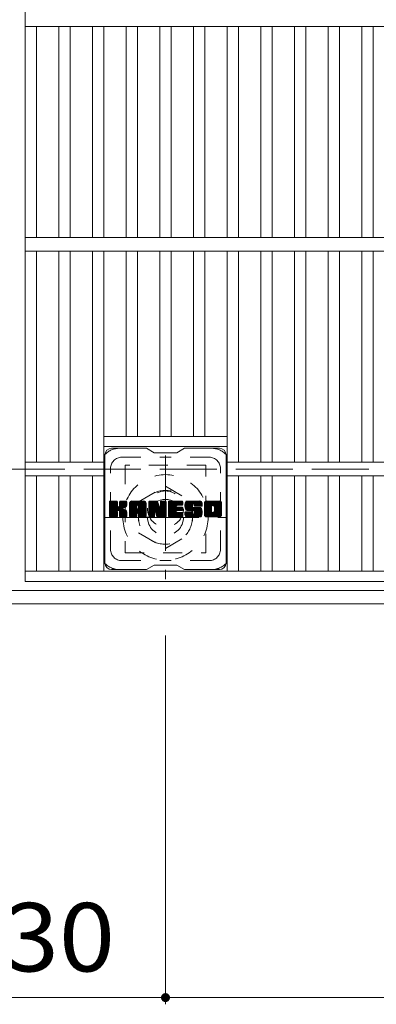
# Model space of a CAD drawing. Units: millimetres. Extents: x -1647 to 1887, y -1359 to 1382.
# Drawn here: x -1337 to -1178, y 447 to 886 of the extents above; entities that cross this region are included whole.
import ezdxf

# ---------------------------------------------------------------- set-up
doc = ezdxf.new("R2010")
doc.units = ezdxf.units.MM
doc.header["$LTSCALE"] = 10
for name, pattern in [('JWW_CENTER1', [6.773333, 4.233333, -0.846667, 0.846667, -0.846667]), ('JWW_DASHED1', [1.693333, 0.846667, -0.846667]), ('JWW_DASHED3', [3.386667, 2.54, -0.846667])]:
    doc.linetypes.add(name, pattern=pattern)
for name, color, linetype in [('C-1', 7, 'Continuous'), ('C-2', 7, 'Continuous'), ('C-3', 7, 'Continuous'), ('C-4', 7, 'Continuous'), ('C-7', 7, 'Continuous'), ('C-8', 7, 'Continuous')]:
    doc.layers.add(name, color=color, linetype=linetype)
doc.styles.add('ＭＳ ゴシック', font='txt', dxfattribs={"height": 1})

msp = doc.modelspace()

# ---------------------------------------------------------------- linework, layer by layer
at = {"layer": 'C-1', "color": 2, "linetype": 'JWW_DASHED3', "lineweight": 9}
msp.add_line((-1647.15, 685.67), (-27.15, 685.67), dxfattribs=at)
at = {"layer": 'C-1', "color": 2, "linetype": 'Continuous', "lineweight": 9}
for p, q in [((-27.15, 631.67), (-1647.15, 631.67)), ((-27.15, 625.67), (-1647.15, 625.67))]:
    msp.add_line(p, q, dxfattribs=at)
at = {"layer": 'C-2', "color": 3, "linetype": 'Continuous', "lineweight": 9}
for p, q in [((-1334.65, 1135.67), (-1334.65, 635.67)), ((-1334.65, 882.67), (-339.65, 882.67)), ((-1329.65, 882.67), (-1329.65, 788.67)), ((-1319.65, 882.67), (-1319.65, 788.67)), ((-1314.65, 882.67), (-1314.65, 788.67)), ((-1304.65, 882.67), (-1304.65, 788.67)), ((-1299.65, 882.67), (-1299.65, 788.67)), ((-1289.65, 882.67), (-1289.65, 788.67)), ((-1284.65, 882.67), (-1284.65, 788.67)), ((-1274.65, 882.67), (-1274.65, 788.67)), ((-1269.65, 882.67), (-1269.65, 788.67)), ((-1259.65, 882.67), (-1259.65, 788.67)), ((-1254.65, 882.67), (-1254.65, 788.67)), ((-1244.65, 882.67), (-1244.65, 788.67)), ((-1239.65, 882.67), (-1239.65, 788.67)), ((-1229.65, 882.67), (-1229.65, 788.67)), ((-1224.65, 882.67), (-1224.65, 788.67)), ((-1214.65, 882.67), (-1214.65, 788.67)), ((-1209.65, 882.67), (-1209.65, 788.67)), ((-1199.65, 882.67), (-1199.65, 788.67)), ((-1194.65, 882.67), (-1194.65, 788.67)), ((-1184.65, 882.67), (-1184.65, 788.67)), ((-1179.65, 882.67), (-1179.65, 788.67)), ((-1334.65, 788.67), (-339.65, 788.67)), ((-1334.65, 782.67), (-339.65, 782.67)), ((-1329.65, 782.67), (-1329.65, 688.67)), ((-1319.65, 782.67), (-1319.65, 688.67)), ((-1314.65, 782.67), (-1314.65, 688.67)), ((-1304.65, 782.67), (-1304.65, 688.67)), ((-1299.65, 782.67), (-1299.65, 640.17)), ((-1289.65, 782.67), (-1289.65, 700.17)), ((-1284.65, 782.67), (-1284.65, 700.17)), ((-1274.65, 782.67), (-1274.65, 700.17)), ((-1269.65, 782.67), (-1269.65, 700.17)), ((-1259.65, 782.67), (-1259.65, 700.17)), ((-1254.65, 782.67), (-1254.65, 700.17)), ((-1244.65, 782.67), (-1244.65, 640.17)), ((-1239.65, 782.67), (-1239.65, 688.67)), ((-1229.65, 782.67), (-1229.65, 688.67)), ((-1224.65, 782.67), (-1224.65, 688.67)), ((-1214.65, 782.67), (-1214.65, 688.67)), ((-1209.65, 782.67), (-1209.65, 688.67)), ((-1199.65, 782.67), (-1199.65, 688.67)), ((-1194.65, 782.67), (-1194.65, 688.67)), ((-1184.65, 782.67), (-1184.65, 688.67)), ((-1179.65, 782.67), (-1179.65, 688.67)), ((-1299.65, 700.17), (-1244.65, 700.17)), ((-1299.65, 695.67), (-1244.65, 695.67)), ((-1334.65, 688.67), (-1299.65, 688.67)), ((-1244.65, 688.67), (-429.65, 688.67)), ((-1334.65, 682.67), (-1299.65, 682.67)), ((-1329.65, 682.67), (-1329.65, 640.17)), ((-1319.65, 682.67), (-1319.65, 640.17)), ((-1314.65, 682.67), (-1314.65, 640.17)), ((-1304.65, 682.67), (-1304.65, 640.17)), ((-1244.65, 682.67), (-429.65, 682.67)), ((-1239.65, 682.67), (-1239.65, 640.17)), ((-1229.65, 682.67), (-1229.65, 640.17)), ((-1224.65, 682.67), (-1224.65, 640.17)), ((-1214.65, 682.67), (-1214.65, 640.17)), ((-1209.65, 682.67), (-1209.65, 640.17)), ((-1199.65, 682.67), (-1199.65, 640.17)), ((-1194.65, 682.67), (-1194.65, 640.17)), ((-1184.65, 682.67), (-1184.65, 640.17)), ((-1179.65, 682.67), (-1179.65, 640.17)), ((-1334.65, 640.17), (-339.65, 640.17)), ((-1334.65, 635.67), (-339.65, 635.67))]:
    msp.add_line(p, q, dxfattribs=at)
at = {"layer": 'C-3', "color": 4, "linetype": 'JWW_DASHED1', "lineweight": 9}
for p, q in [((-1290.15, 687.42), (-1290.15, 648.42)), ((-1254.15, 687.42), (-1290.15, 687.42)), ((-1254.15, 648.42), (-1254.15, 687.42)), ((-1290.15, 648.42), (-1254.15, 648.42))]:
    msp.add_line(p, q, dxfattribs=at)
msp.add_circle((-1272.15, 667.92), 8, dxfattribs=at)
at = {"layer": 'C-4', "color": 7, "linetype": 'Continuous', "lineweight": 9}
for p, q in [((-1272.15, 447.43), (-1272.15, 611.53)), ((-1402.15, 450.43), (-1272.15, 450.43)), ((-1272.15, 450.43), (-402.15, 450.43))]:
    msp.add_line(p, q, dxfattribs=at)
at = {"layer": 'C-4', "color": 7, "linetype": 'Continuous', "lineweight": 9, "const_width": 2}
msp.add_lwpolyline([(-1271.15, 450.43, 0.414214), (-1272.15, 451.43, 0.414214), (-1273.15, 450.43, 0.414214), (-1272.15, 449.43, 0.414214)], format="xyb", close=True, dxfattribs=at)
at = {"layer": 'C-7', "color": 6, "linetype": 'Continuous', "lineweight": 9}
for p, q in [((-1280.65, 694.92), (-1296.15, 694.92)), ((-1280.65, 694.92), (-1277.15, 692.92)), ((-1267.15, 692.92), (-1277.15, 692.92)), ((-1267.15, 692.92), (-1263.65, 694.92)), ((-1248.15, 694.92), (-1263.65, 694.92)), ((-1299.15, 643.92), (-1299.15, 691.92)), ((-1245.15, 643.92), (-1245.15, 691.92)), ((-1297.15, 671.07), (-1296.77, 671.44)), ((-1297.15, 670.88), (-1296.58, 671.44)), ((-1297.15, 670.68), (-1296.39, 671.44)), ((-1297.15, 670.49), (-1296.2, 671.44)), ((-1297.15, 670.3), (-1296, 671.44)), ((-1297.15, 670.11), (-1295.81, 671.44)), ((-1297.15, 669.92), (-1295.62, 671.44)), ((-1297.15, 669.73), (-1295.43, 671.44)), ((-1297.15, 669.53), (-1295.24, 671.44)), ((-1297.15, 669.34), (-1295.05, 671.44)), ((-1297.15, 669.15), (-1294.85, 671.44)), ((-1297.15, 668.96), (-1294.66, 671.44)), ((-1297.15, 668.77), (-1294.47, 671.44)), ((-1297.15, 668.58), (-1294.28, 671.44)), ((-1297.15, 668.38), (-1294.09, 671.44)), ((-1297.15, 668.19), (-1293.9, 671.44)), ((-1297.15, 668), (-1293.75, 671.4)), ((-1297.15, 667.81), (-1293.66, 671.3)), ((-1297.15, 667.62), (-1293.61, 671.15)), ((-1297.15, 664.7), (-1297.15, 671.14)), ((-1297.15, 667.42), (-1293.61, 670.96)), ((-1297.15, 667.23), (-1293.61, 670.77)), ((-1297.15, 667.04), (-1293.61, 670.58)), ((-1297.12, 664.57), (-1290.25, 671.44)), ((-1297.1, 671.31), (-1297.01, 671.39)), ((-1297.04, 664.47), (-1290.06, 671.44)), ((-1296.91, 664.4), (-1289.87, 671.44)), ((-1293.91, 671.44), (-1296.85, 671.44)), ((-1296.72, 664.4), (-1289.69, 671.44)), ((-1296.53, 664.4), (-1289.56, 671.37)), ((-1296.34, 664.4), (-1289.48, 671.26)), ((-1293.61, 671.14), (-1293.61, 669.37)), ((-1293.32, 667.22), (-1289.45, 671.09)), ((-1293.1, 667.26), (-1289.45, 670.9)), ((-1292.94, 667.22), (-1289.45, 670.71)), ((-1292.82, 667.15), (-1289.45, 670.52)), ((-1292.67, 669.22), (-1290.44, 671.44)), ((-1292.65, 671.16), (-1292.36, 671.44)), ((-1292.65, 670.97), (-1292.17, 671.44)), ((-1292.65, 670.77), (-1291.98, 671.44)), ((-1292.65, 670.58), (-1291.79, 671.44)), ((-1292.65, 670.39), (-1291.59, 671.44)), ((-1292.65, 670.2), (-1291.4, 671.44)), ((-1292.65, 670.01), (-1291.21, 671.44)), ((-1292.65, 669.82), (-1291.02, 671.44)), ((-1292.65, 669.62), (-1290.83, 671.44)), ((-1292.65, 669.43), (-1290.64, 671.44)), ((-1292.65, 671.14), (-1292.65, 669.37)), ((-1289.76, 671.44), (-1292.35, 671.44)), ((-1289.45, 671.14), (-1289.45, 669.64)), ((-1288.18, 670.45), (-1287.18, 671.44)), ((-1288.18, 670.26), (-1286.99, 671.44)), ((-1288.18, 670.07), (-1286.8, 671.44)), ((-1288.18, 669.88), (-1286.61, 671.44)), ((-1288.18, 669.69), (-1286.42, 671.44)), ((-1288.18, 669.49), (-1286.23, 671.44)), ((-1288.18, 669.3), (-1286.03, 671.44)), ((-1288.18, 669.11), (-1285.84, 671.44)), ((-1288.18, 668.92), (-1285.65, 671.44)), ((-1288.18, 668.73), (-1285.46, 671.44)), ((-1288.18, 668.53), (-1285.27, 671.44)), ((-1288.18, 668.34), (-1285.08, 671.44)), ((-1288.18, 668.15), (-1284.88, 671.44)), ((-1288.18, 667.96), (-1284.69, 671.44)), ((-1288.18, 667.77), (-1284.5, 671.44)), ((-1288.18, 667.58), (-1284.31, 671.44)), ((-1288.18, 667.38), (-1284.12, 671.44)), ((-1288.18, 667.19), (-1283.92, 671.44)), ((-1288.18, 667), (-1283.73, 671.44)), ((-1288.18, 666.81), (-1283.54, 671.44)), ((-1288.18, 666.62), (-1283.35, 671.44)), ((-1288.18, 666.43), (-1283.16, 671.44)), ((-1288.18, 666.23), (-1282.97, 671.44)), ((-1288.18, 666.04), (-1282.77, 671.44)), ((-1288.15, 670.67), (-1287.4, 671.42)), ((-1287.99, 671.03), (-1287.76, 671.25)), ((-1287.52, 664.4), (-1280.95, 670.97)), ((-1287.33, 664.4), (-1280.89, 670.84)), ((-1281.81, 671.44), (-1287.17, 671.44)), ((-1287.14, 664.4), (-1280.84, 670.7)), ((-1286.95, 664.4), (-1280.81, 670.54)), ((-1284.5, 669.53), (-1282.58, 671.44)), ((-1284.33, 669.5), (-1282.39, 671.44)), ((-1284.21, 669.44), (-1282.2, 671.44)), ((-1284.11, 669.34), (-1282.01, 671.44)), ((-1284.04, 669.22), (-1281.82, 671.44)), ((-1284, 669.07), (-1281.64, 671.43)), ((-1284, 668.88), (-1281.49, 671.39)), ((-1284, 668.69), (-1281.35, 671.33)), ((-1284, 668.49), (-1281.23, 671.26)), ((-1284, 668.3), (-1281.12, 671.18)), ((-1284, 668.11), (-1281.03, 671.08)), ((-1279.51, 671.07), (-1279.13, 671.44)), ((-1279.51, 670.88), (-1278.94, 671.44)), ((-1279.51, 670.69), (-1278.75, 671.44)), ((-1279.51, 670.49), (-1278.56, 671.44)), ((-1279.51, 670.3), (-1278.36, 671.44)), ((-1279.51, 670.11), (-1278.17, 671.44)), ((-1279.51, 669.92), (-1277.98, 671.44)), ((-1279.51, 669.73), (-1277.79, 671.44)), ((-1279.51, 669.54), (-1277.6, 671.44)), ((-1279.51, 669.34), (-1277.41, 671.44)), ((-1279.51, 669.15), (-1277.21, 671.44)), ((-1279.51, 668.96), (-1277.02, 671.44)), ((-1279.51, 668.77), (-1276.83, 671.44)), ((-1279.51, 668.58), (-1276.64, 671.44)), ((-1279.51, 668.39), (-1276.45, 671.44)), ((-1279.51, 668.19), (-1276.26, 671.44)), ((-1279.51, 668), (-1276.06, 671.44)), ((-1279.51, 667.81), (-1275.88, 671.44)), ((-1279.51, 667.62), (-1275.74, 671.38)), ((-1279.51, 667.43), (-1275.66, 671.27)), ((-1279.51, 671.14), (-1279.51, 664.7)), ((-1279.51, 667.23), (-1275.61, 671.13)), ((-1279.51, 667.04), (-1275.56, 670.99)), ((-1279.51, 666.85), (-1275.52, 670.84)), ((-1279.51, 666.66), (-1275.47, 670.7)), ((-1279.51, 666.47), (-1275.42, 670.55)), ((-1279.45, 671.32), (-1279.38, 671.39)), ((-1279.2, 671.44), (-1275.93, 671.44)), ((-1276.51, 666.2), (-1271.85, 670.87)), ((-1276.47, 666.06), (-1271.85, 670.67)), ((-1275.64, 671.23), (-1274.72, 668.36)), ((-1274.41, 671.18), (-1274.15, 671.44)), ((-1274.41, 670.99), (-1273.95, 671.44)), ((-1274.41, 670.79), (-1273.76, 671.44)), ((-1274.41, 670.6), (-1273.57, 671.44)), ((-1274.41, 670.41), (-1273.38, 671.44)), ((-1274.41, 670.22), (-1273.19, 671.44)), ((-1274.41, 670.03), (-1273, 671.44)), ((-1274.41, 669.83), (-1272.8, 671.44)), ((-1274.41, 669.64), (-1272.61, 671.44)), ((-1274.41, 669.45), (-1272.42, 671.44)), ((-1274.41, 669.26), (-1272.23, 671.44)), ((-1274.41, 669.07), (-1272.05, 671.43)), ((-1274.41, 668.88), (-1271.94, 671.35)), ((-1274.41, 668.68), (-1271.86, 671.23)), ((-1274.41, 671.14), (-1274.41, 668.41)), ((-1274.41, 668.49), (-1271.85, 671.06)), ((-1274.11, 671.44), (-1272.15, 671.44)), ((-1271.85, 671.14), (-1271.85, 664.7)), ((-1270.87, 671.08), (-1270.5, 671.44)), ((-1270.87, 670.88), (-1270.31, 671.44)), ((-1270.87, 670.69), (-1270.12, 671.44)), ((-1270.87, 670.5), (-1269.93, 671.44)), ((-1270.87, 670.31), (-1269.74, 671.44)), ((-1270.87, 670.12), (-1269.54, 671.44)), ((-1270.87, 669.93), (-1269.35, 671.44)), ((-1270.87, 669.73), (-1269.16, 671.44)), ((-1270.87, 669.54), (-1268.97, 671.44)), ((-1270.87, 669.35), (-1268.78, 671.44)), ((-1270.87, 669.16), (-1268.59, 671.44)), ((-1270.87, 668.97), (-1268.39, 671.44)), ((-1270.87, 668.77), (-1268.2, 671.44)), ((-1270.87, 668.58), (-1268.01, 671.44)), ((-1270.87, 668.39), (-1267.82, 671.44)), ((-1270.87, 668.2), (-1267.63, 671.44)), ((-1270.87, 668.01), (-1267.44, 671.44)), ((-1270.87, 667.82), (-1267.24, 671.44)), ((-1270.87, 667.62), (-1267.05, 671.44)), ((-1270.87, 667.43), (-1266.86, 671.44)), ((-1270.87, 667.24), (-1266.67, 671.44)), ((-1270.87, 667.05), (-1266.48, 671.44)), ((-1270.87, 666.86), (-1266.29, 671.44)), ((-1270.87, 666.67), (-1266.09, 671.44)), ((-1270.87, 666.47), (-1265.9, 671.44)), ((-1270.87, 666.28), (-1265.71, 671.44)), ((-1270.87, 666.09), (-1265.52, 671.44)), ((-1270.87, 665.9), (-1265.33, 671.44)), ((-1270.87, 664.7), (-1270.87, 671.14)), ((-1270.57, 671.44), (-1264.77, 671.44)), ((-1267.07, 669.51), (-1265.14, 671.44)), ((-1266.85, 669.54), (-1264.94, 671.44)), ((-1266.66, 669.54), (-1264.75, 671.44)), ((-1266.47, 669.54), (-1264.61, 671.4)), ((-1266.27, 669.54), (-1264.51, 671.3)), ((-1266.08, 669.54), (-1264.46, 671.16)), ((-1265.89, 669.54), (-1264.46, 670.97)), ((-1265.7, 669.54), (-1264.46, 670.77)), ((-1265.51, 669.54), (-1264.46, 670.58)), ((-1264.46, 669.84), (-1264.46, 671.14)), ((-1263.49, 669.64), (-1261.68, 671.44)), ((-1263.49, 669.44), (-1261.49, 671.44)), ((-1263.49, 669.25), (-1261.3, 671.44)), ((-1263.49, 669.07), (-1261.11, 671.44)), ((-1263.47, 669.85), (-1261.88, 671.44)), ((-1263.47, 668.89), (-1260.92, 671.44)), ((-1263.45, 668.72), (-1260.73, 671.44)), ((-1263.44, 670.07), (-1262.07, 671.44)), ((-1263.42, 668.55), (-1260.53, 671.44)), ((-1263.4, 670.31), (-1262.26, 671.44)), ((-1263.39, 668.39), (-1260.34, 671.44)), ((-1263.36, 668.24), (-1260.15, 671.44)), ((-1263.33, 670.56), (-1262.45, 671.44)), ((-1263.31, 668.09), (-1259.96, 671.44)), ((-1263.27, 667.94), (-1259.77, 671.44)), ((-1263.25, 670.84), (-1262.64, 671.44)), ((-1263.22, 667.8), (-1259.57, 671.44)), ((-1263.17, 667.66), (-1259.38, 671.44)), ((-1263.13, 671.15), (-1262.88, 671.4)), ((-1263.11, 667.53), (-1259.19, 671.44)), ((-1263.02, 667.42), (-1259, 671.44)), ((-1262.91, 667.34), (-1258.81, 671.44)), ((-1256.81, 671.44), (-1262.67, 671.44)), ((-1259.92, 670.14), (-1258.62, 671.44)), ((-1259.72, 670.15), (-1258.42, 671.44)), ((-1259.58, 670.1), (-1258.23, 671.44)), ((-1259.47, 670.02), (-1258.04, 671.44)), ((-1259.38, 669.91), (-1257.85, 671.44)), ((-1259.33, 669.77), (-1257.66, 671.44)), ((-1259.31, 669.6), (-1257.47, 671.44)), ((-1259.31, 669.41), (-1257.27, 671.44)), ((-1259.24, 669.28), (-1257.08, 671.44)), ((-1259.13, 669.2), (-1256.89, 671.44)), ((-1258.96, 669.18), (-1256.7, 671.44)), ((-1258.77, 669.18), (-1256.54, 671.41)), ((-1258.58, 669.18), (-1256.4, 671.36)), ((-1258.39, 669.18), (-1256.28, 671.29)), ((-1258.2, 669.18), (-1256.16, 671.21)), ((-1258.01, 669.18), (-1256.07, 671.12)), ((-1257.81, 669.18), (-1255.98, 671.01)), ((-1257.62, 669.18), (-1255.91, 670.89)), ((-1257.43, 669.18), (-1255.85, 670.76)), ((-1257.24, 669.18), (-1255.81, 670.6)), ((-1254.82, 670.44), (-1253.82, 671.44)), ((-1254.82, 670.25), (-1253.63, 671.44)), ((-1254.82, 670.06), (-1253.44, 671.44)), ((-1254.82, 669.87), (-1253.25, 671.44)), ((-1254.82, 669.68), (-1253.06, 671.44)), ((-1254.82, 669.48), (-1252.86, 671.44)), ((-1254.82, 669.29), (-1252.67, 671.44)), ((-1254.82, 669.1), (-1252.48, 671.44)), ((-1254.82, 668.91), (-1252.29, 671.44)), ((-1254.82, 668.72), (-1252.1, 671.44)), ((-1254.82, 668.53), (-1251.91, 671.44)), ((-1254.82, 668.33), (-1251.71, 671.44)), ((-1254.82, 668.14), (-1251.52, 671.44)), ((-1254.82, 667.95), (-1251.33, 671.44)), ((-1254.82, 667.76), (-1251.14, 671.44)), ((-1254.82, 667.57), (-1250.95, 671.44)), ((-1254.82, 667.37), (-1250.76, 671.44)), ((-1254.82, 667.18), (-1250.56, 671.44)), ((-1254.82, 666.99), (-1250.37, 671.44)), ((-1254.82, 666.8), (-1250.18, 671.44)), ((-1254.82, 666.61), (-1249.99, 671.44)), ((-1254.82, 666.42), (-1249.8, 671.44)), ((-1254.82, 666.22), (-1249.6, 671.44)), ((-1254.82, 666.03), (-1249.41, 671.44)), ((-1254.8, 670.66), (-1254.04, 671.42)), ((-1254.66, 670.99), (-1254.37, 671.28)), ((-1248.15, 671.44), (-1253.82, 671.44)), ((-1251.17, 669.49), (-1249.22, 671.44)), ((-1250.95, 669.52), (-1249.03, 671.44)), ((-1250.79, 669.49), (-1248.84, 671.44)), ((-1250.66, 669.43), (-1248.65, 671.44)), ((-1250.55, 669.34), (-1248.45, 671.44)), ((-1250.47, 669.24), (-1248.26, 671.44)), ((-1250.4, 669.11), (-1248.07, 671.44)), ((-1250.37, 668.95), (-1247.91, 671.41)), ((-1250.37, 668.76), (-1247.77, 671.37)), ((-1250.37, 668.57), (-1247.64, 671.3)), ((-1250.37, 668.38), (-1247.52, 671.22)), ((-1250.37, 668.19), (-1247.42, 671.13)), ((-1250.37, 668), (-1247.34, 671.03)), ((-1250.37, 667.8), (-1247.26, 670.91)), ((-1250.37, 667.61), (-1247.21, 670.78)), ((-1250.37, 667.42), (-1247.16, 670.62)), ((-1297.15, 666.85), (-1293.61, 670.38)), ((-1297.15, 666.66), (-1293.61, 670.19)), ((-1297.15, 666.47), (-1293.61, 670)), ((-1297.15, 666.27), (-1293.61, 669.81)), ((-1297.15, 666.08), (-1293.61, 669.62)), ((-1297.15, 665.89), (-1293.61, 669.43)), ((-1297.15, 665.7), (-1293.6, 669.25)), ((-1297.15, 665.51), (-1293.54, 669.11)), ((-1297.15, 665.32), (-1293.45, 669.01)), ((-1297.15, 665.12), (-1293.34, 668.93)), ((-1297.15, 664.74), (-1292.98, 668.91)), ((-1297.15, 664.93), (-1293.19, 668.89)), ((-1296.15, 664.4), (-1293.57, 666.97)), ((-1295.96, 664.4), (-1293.61, 666.74)), ((-1295.77, 664.4), (-1293.61, 666.55)), ((-1295.57, 664.4), (-1293.61, 666.36)), ((-1295.38, 664.4), (-1293.61, 666.17)), ((-1293.61, 664.7), (-1293.61, 666.78)), ((-1292.73, 667.04), (-1291.7, 668.08)), ((-1292.68, 666.91), (-1291.64, 667.95)), ((-1292.66, 666.74), (-1291.5, 667.9)), ((-1292.66, 666.55), (-1291.32, 667.88)), ((-1292.66, 666.35), (-1291.16, 667.86)), ((-1292.66, 666.16), (-1291, 667.82)), ((-1292.66, 665.97), (-1290.85, 667.78)), ((-1292.66, 665.78), (-1290.7, 667.74)), ((-1292.66, 665.59), (-1290.56, 667.68)), ((-1292.66, 665.4), (-1290.43, 667.63)), ((-1292.66, 665.2), (-1290.3, 667.57)), ((-1292.66, 665.01), (-1290.17, 667.5)), ((-1292.66, 664.82), (-1290.05, 667.43)), ((-1292.66, 664.7), (-1292.66, 666.78)), ((-1292.65, 664.64), (-1289.94, 667.35)), ((-1292.59, 664.51), (-1289.82, 667.27)), ((-1292.48, 664.42), (-1289.72, 667.18)), ((-1292.31, 664.4), (-1289.64, 667.07)), ((-1292.12, 664.4), (-1289.56, 666.95)), ((-1291.93, 664.4), (-1289.51, 666.82)), ((-1291.74, 664.4), (-1289.47, 666.67)), ((-1291.55, 664.4), (-1289.45, 666.49)), ((-1291.54, 668.24), (-1289.45, 670.32)), ((-1291.36, 664.4), (-1289.45, 666.3)), ((-1291.31, 668.28), (-1289.45, 670.13)), ((-1291.07, 668.33), (-1289.45, 669.94)), ((-1290.8, 668.4), (-1289.45, 669.75)), ((-1290.5, 668.51), (-1289.46, 669.55)), ((-1290.16, 668.66), (-1289.51, 669.31)), ((-1289.45, 664.7), (-1289.45, 666.49)), ((-1288.18, 664.7), (-1288.18, 670.44)), ((-1288.18, 665.85), (-1284.98, 669.05)), ((-1288.18, 665.66), (-1284.98, 668.86)), ((-1288.18, 665.47), (-1284.98, 668.66)), ((-1288.18, 665.28), (-1284.98, 668.47)), ((-1288.18, 665.08), (-1284.98, 668.28)), ((-1288.18, 664.89), (-1284.98, 668.09)), ((-1288.18, 664.7), (-1284.95, 667.93)), ((-1288.14, 664.55), (-1284.79, 667.89)), ((-1288.04, 664.45), (-1284.6, 667.89)), ((-1287.9, 664.4), (-1284.41, 667.89)), ((-1287.71, 664.4), (-1284.21, 667.89)), ((-1286.75, 664.4), (-1280.8, 670.35)), ((-1286.56, 664.4), (-1280.8, 670.16)), ((-1286.37, 664.4), (-1280.8, 669.97)), ((-1284.98, 668), (-1284.98, 669.04)), ((-1284.1, 667.89), (-1284.88, 667.89)), ((-1284.59, 665.98), (-1280.8, 669.77)), ((-1284.4, 665.99), (-1280.8, 669.58)), ((-1284.26, 665.94), (-1280.8, 669.39)), ((-1284.15, 665.85), (-1280.8, 669.2)), ((-1284.06, 665.75), (-1280.8, 669.01)), ((-1284.01, 665.61), (-1280.8, 668.82)), ((-1284, 668), (-1284, 669.04)), ((-1284, 665.43), (-1280.8, 668.62)), ((-1284, 665.24), (-1280.8, 668.43)), ((-1284, 665.04), (-1280.8, 668.24)), ((-1284, 664.85), (-1280.8, 668.05)), ((-1284, 664.66), (-1280.8, 667.86)), ((-1283.94, 664.52), (-1280.8, 667.67)), ((-1283.84, 664.43), (-1280.8, 667.47)), ((-1283.69, 664.4), (-1280.8, 667.28)), ((-1283.5, 664.4), (-1280.8, 667.09)), ((-1283.3, 664.4), (-1280.8, 666.9)), ((-1283.11, 664.4), (-1280.8, 666.71)), ((-1282.92, 664.4), (-1280.8, 666.52)), ((-1282.73, 664.4), (-1280.8, 666.32)), ((-1282.54, 664.4), (-1280.8, 666.13)), ((-1280.8, 664.7), (-1280.8, 670.44)), ((-1279.51, 666.28), (-1275.38, 670.4)), ((-1279.51, 666.08), (-1275.33, 670.26)), ((-1279.51, 665.89), (-1275.28, 670.11)), ((-1279.51, 665.7), (-1275.24, 669.97)), ((-1279.51, 665.51), (-1275.19, 669.82)), ((-1279.51, 665.32), (-1275.14, 669.68)), ((-1279.51, 665.13), (-1275.1, 669.53)), ((-1279.51, 664.93), (-1275.05, 669.39)), ((-1279.51, 664.74), (-1275.01, 669.24)), ((-1279.48, 664.58), (-1274.96, 669.1)), ((-1279.4, 664.47), (-1274.91, 668.95)), ((-1279.27, 664.4), (-1274.87, 668.81)), ((-1279.09, 664.4), (-1276.96, 666.52)), ((-1278.89, 664.4), (-1276.98, 666.31)), ((-1276.98, 664.7), (-1276.98, 666.45)), ((-1276.86, 666.63), (-1274.82, 668.66)), ((-1276.68, 666.61), (-1274.77, 668.52)), ((-1276.6, 666.5), (-1274.73, 668.37)), ((-1276.04, 664.61), (-1276.6, 666.5)), ((-1276.55, 666.35), (-1274.64, 668.27)), ((-1276.42, 665.91), (-1271.85, 670.48)), ((-1276.38, 665.76), (-1271.85, 670.29)), ((-1276.34, 665.61), (-1271.85, 670.1)), ((-1276.29, 665.46), (-1271.85, 669.91)), ((-1276.25, 665.32), (-1271.85, 669.71)), ((-1276.2, 665.17), (-1271.85, 669.52)), ((-1276.16, 665.02), (-1271.85, 669.33)), ((-1276.12, 664.87), (-1271.85, 669.14)), ((-1276.07, 664.72), (-1271.85, 668.95)), ((-1276.03, 664.58), (-1271.85, 668.76)), ((-1275.95, 664.47), (-1271.85, 668.56)), ((-1275.82, 664.4), (-1271.85, 668.37)), ((-1275.63, 664.4), (-1271.85, 668.18)), ((-1275.44, 664.4), (-1271.85, 667.99)), ((-1275.25, 664.4), (-1271.85, 667.8)), ((-1275.06, 664.4), (-1271.85, 667.61)), ((-1274.87, 664.4), (-1271.85, 667.41)), ((-1274.68, 664.4), (-1271.85, 667.22)), ((-1274.48, 664.4), (-1271.85, 667.03)), ((-1274.29, 664.4), (-1271.85, 666.84)), ((-1274.1, 664.4), (-1271.85, 666.65)), ((-1273.91, 664.4), (-1271.85, 666.46)), ((-1273.72, 664.4), (-1271.85, 666.26)), ((-1270.87, 665.71), (-1267.3, 669.28)), ((-1270.87, 665.52), (-1267.33, 669.06)), ((-1270.87, 665.32), (-1267.28, 668.91)), ((-1270.87, 665.13), (-1267.2, 668.81)), ((-1270.87, 664.94), (-1267.08, 668.73)), ((-1270.87, 664.75), (-1266.93, 668.69)), ((-1270.85, 664.58), (-1266.73, 668.69)), ((-1270.77, 664.47), (-1266.54, 668.69)), ((-1270.64, 664.4), (-1266.35, 668.69)), ((-1270.46, 664.4), (-1266.16, 668.69)), ((-1270.27, 664.4), (-1265.97, 668.69)), ((-1270.07, 664.4), (-1265.78, 668.69)), ((-1269.88, 664.4), (-1265.58, 668.69)), ((-1269.69, 664.4), (-1267.33, 666.75)), ((-1269.5, 664.4), (-1267.31, 666.59)), ((-1269.31, 664.4), (-1267.24, 666.47)), ((-1269.12, 664.4), (-1267.13, 666.38)), ((-1268.92, 664.4), (-1266.99, 666.33)), ((-1268.73, 664.4), (-1266.81, 666.32)), ((-1268.54, 664.4), (-1266.61, 666.32)), ((-1268.35, 664.4), (-1266.42, 666.32)), ((-1268.16, 664.4), (-1266.23, 666.32)), ((-1267.96, 664.4), (-1266.04, 666.32)), ((-1267.77, 664.4), (-1265.85, 666.32)), ((-1267.58, 664.4), (-1265.65, 666.32)), ((-1267.39, 664.4), (-1265.46, 666.32)), ((-1267.2, 664.4), (-1265.27, 666.32)), ((-1267.01, 664.4), (-1265.08, 666.32)), ((-1266.94, 667.15), (-1265.39, 668.69)), ((-1264.77, 667.15), (-1266.92, 667.15)), ((-1264.79, 666.32), (-1266.92, 666.32)), ((-1264.77, 669.54), (-1266.91, 669.54)), ((-1264.77, 668.69), (-1266.91, 668.69)), ((-1266.81, 664.4), (-1264.89, 666.32)), ((-1266.75, 667.15), (-1265.2, 668.69)), ((-1266.62, 664.4), (-1264.71, 666.31)), ((-1266.56, 667.15), (-1265.01, 668.69)), ((-1266.43, 664.4), (-1264.59, 666.24)), ((-1266.37, 667.15), (-1264.82, 668.69)), ((-1266.24, 664.4), (-1264.51, 666.13)), ((-1266.17, 667.15), (-1264.65, 668.67)), ((-1265.98, 667.15), (-1264.54, 668.59)), ((-1265.79, 667.15), (-1264.47, 668.46)), ((-1265.6, 667.15), (-1264.46, 668.28)), ((-1265.41, 667.15), (-1264.46, 668.09)), ((-1265.32, 669.54), (-1264.46, 670.39)), ((-1265.21, 667.15), (-1264.46, 667.9)), ((-1265.12, 669.54), (-1264.46, 670.2)), ((-1265.02, 667.15), (-1264.46, 667.71)), ((-1264.93, 669.54), (-1264.46, 670.01)), ((-1264.83, 667.15), (-1264.46, 667.51)), ((-1264.74, 669.54), (-1264.46, 669.81)), ((-1264.46, 667.45), (-1264.46, 668.39)), ((-1263.5, 666.18), (-1263.03, 666.64)), ((-1263.5, 665.99), (-1262.84, 666.64)), ((-1263.5, 665.8), (-1262.65, 666.64)), ((-1263.5, 665.61), (-1262.46, 666.64)), ((-1263.5, 665.41), (-1262.27, 666.64)), ((-1263.5, 666.34), (-1263.5, 665.4)), ((-1263.49, 666.38), (-1263.23, 666.64)), ((-1263.48, 665.24), (-1262.08, 666.64)), ((-1263.44, 665.08), (-1261.88, 666.64)), ((-1263.39, 664.95), (-1261.69, 666.64)), ((-1263.31, 664.83), (-1261.5, 666.64)), ((-1263.23, 664.72), (-1261.31, 666.64)), ((-1263.19, 666.64), (-1260.59, 666.64)), ((-1263.13, 664.63), (-1261.12, 666.64)), ((-1263.02, 664.55), (-1260.93, 666.64)), ((-1262.89, 664.48), (-1260.73, 666.64)), ((-1262.77, 667.29), (-1260.3, 669.76)), ((-1262.75, 664.43), (-1260.55, 666.64)), ((-1259.63, 667.28), (-1262.67, 667.28)), ((-1262.59, 667.28), (-1260.31, 669.56)), ((-1262.59, 664.4), (-1260.41, 666.58)), ((-1262.4, 667.28), (-1260.31, 669.37)), ((-1262.4, 664.4), (-1260.32, 666.48)), ((-1262.21, 667.28), (-1260.31, 669.18)), ((-1262.21, 664.4), (-1260.29, 666.32)), ((-1262.02, 667.28), (-1260.31, 668.99)), ((-1262.02, 664.4), (-1260.29, 666.13)), ((-1261.83, 667.28), (-1260.3, 668.8)), ((-1261.63, 667.28), (-1260.24, 668.67)), ((-1261.44, 667.28), (-1260.13, 668.59)), ((-1261.25, 667.28), (-1259.96, 668.56)), ((-1261.06, 667.28), (-1259.77, 668.56)), ((-1260.87, 667.28), (-1259.58, 668.56)), ((-1260.68, 664.4), (-1256.52, 668.55)), ((-1260.67, 667.28), (-1259.39, 668.56)), ((-1260.49, 664.4), (-1256.38, 668.5)), ((-1260.48, 667.28), (-1259.2, 668.56)), ((-1260.31, 668.86), (-1260.31, 669.66)), ((-1260.3, 664.4), (-1256.27, 668.42)), ((-1260.29, 667.28), (-1259.01, 668.56)), ((-1260.29, 666.34), (-1260.29, 666.13)), ((-1260.1, 667.28), (-1258.81, 668.56)), ((-1260.1, 664.4), (-1256.19, 668.31)), ((-1260.01, 668.56), (-1256.62, 668.56)), ((-1259.91, 667.28), (-1258.62, 668.56)), ((-1259.91, 664.4), (-1256.13, 668.18)), ((-1259.72, 667.28), (-1258.43, 668.56)), ((-1259.72, 664.4), (-1256.08, 668.04)), ((-1259.54, 667.26), (-1258.24, 668.56)), ((-1259.53, 664.4), (-1256.03, 667.9)), ((-1259.43, 665.84), (-1256.71, 668.56)), ((-1259.42, 667.19), (-1258.05, 668.56)), ((-1259.35, 667.07), (-1257.86, 668.56)), ((-1259.34, 664.4), (-1255.98, 667.75)), ((-1259.33, 666.89), (-1257.66, 668.56)), ((-1259.33, 666.7), (-1257.47, 668.56)), ((-1259.33, 666.51), (-1257.28, 668.56)), ((-1259.33, 666.32), (-1257.09, 668.56)), ((-1259.33, 666.13), (-1256.9, 668.56)), ((-1259.33, 666.97), (-1259.33, 666.13)), ((-1259.31, 669.48), (-1259.31, 669.66)), ((-1259.15, 664.4), (-1255.94, 667.6)), ((-1259.01, 669.18), (-1255.8, 669.18)), ((-1258.95, 664.4), (-1255.9, 667.45)), ((-1258.76, 664.4), (-1255.87, 667.29)), ((-1258.57, 664.4), (-1255.85, 667.12)), ((-1258.38, 664.4), (-1255.83, 666.95)), ((-1258.19, 664.4), (-1255.81, 666.77)), ((-1257.99, 664.4), (-1255.8, 666.59)), ((-1257.8, 664.4), (-1255.8, 666.4)), ((-1257.61, 664.4), (-1255.81, 666.2)), ((-1257.05, 669.18), (-1255.8, 670.42)), ((-1256.86, 669.18), (-1255.8, 670.23)), ((-1256.66, 669.18), (-1255.8, 670.04)), ((-1256.47, 669.18), (-1255.8, 669.85)), ((-1256.28, 669.18), (-1255.8, 669.66)), ((-1256.09, 669.18), (-1255.8, 669.47)), ((-1255.9, 669.18), (-1255.8, 669.27)), ((-1255.8, 670.44), (-1255.8, 669.18)), ((-1254.82, 665.4), (-1254.82, 670.44)), ((-1254.82, 665.84), (-1251.57, 669.09)), ((-1254.82, 665.65), (-1251.6, 668.87)), ((-1254.82, 665.46), (-1251.6, 668.68)), ((-1254.82, 665.27), (-1251.6, 668.49)), ((-1254.78, 665.12), (-1251.6, 668.3)), ((-1254.73, 664.98), (-1251.6, 668.1)), ((-1254.66, 664.85), (-1251.6, 667.91)), ((-1254.58, 664.74), (-1251.6, 667.72)), ((-1254.48, 664.65), (-1251.6, 667.53)), ((-1254.38, 664.56), (-1251.6, 667.34)), ((-1254.25, 664.5), (-1251.6, 667.15)), ((-1254.12, 664.44), (-1251.6, 666.95)), ((-1253.96, 664.41), (-1251.58, 666.78)), ((-1253.78, 664.4), (-1251.53, 666.64)), ((-1253.58, 664.4), (-1251.45, 666.53)), ((-1253.39, 664.4), (-1251.35, 666.44)), ((-1253.2, 664.4), (-1251.23, 666.37)), ((-1253.01, 664.4), (-1251.08, 666.33)), ((-1252.82, 664.4), (-1250.89, 666.33)), ((-1252.63, 664.4), (-1247.15, 669.88)), ((-1252.43, 664.4), (-1247.15, 669.68)), ((-1252.24, 664.4), (-1247.15, 669.49)), ((-1252.05, 664.4), (-1247.15, 669.3)), ((-1251.86, 664.4), (-1247.15, 669.11)), ((-1251.67, 664.4), (-1247.15, 668.92)), ((-1251.6, 666.94), (-1251.6, 668.9)), ((-1251.48, 664.4), (-1247.15, 668.72)), ((-1251.28, 664.4), (-1247.15, 668.53)), ((-1251.09, 664.4), (-1247.15, 668.34)), ((-1250.9, 664.4), (-1247.15, 668.15)), ((-1250.71, 664.4), (-1247.15, 667.96)), ((-1250.52, 664.4), (-1247.15, 667.77)), ((-1250.38, 666.84), (-1247.15, 670.07)), ((-1250.37, 667.23), (-1247.15, 670.45)), ((-1250.37, 667.04), (-1247.15, 670.26)), ((-1250.37, 666.94), (-1250.37, 668.9)), ((-1250.33, 664.4), (-1247.15, 667.57)), ((-1250.13, 664.4), (-1247.15, 667.38)), ((-1249.94, 664.4), (-1247.15, 667.19)), ((-1249.75, 664.4), (-1247.15, 667)), ((-1249.56, 664.4), (-1247.15, 666.81)), ((-1249.37, 664.4), (-1247.15, 666.62)), ((-1249.18, 664.4), (-1247.15, 666.42)), ((-1248.98, 664.4), (-1247.15, 666.23)), ((-1247.15, 670.44), (-1247.15, 665.4)), ((-1296.85, 664.4), (-1293.91, 664.4)), ((-1295.19, 664.4), (-1293.61, 665.97)), ((-1295, 664.4), (-1293.61, 665.78)), ((-1294.81, 664.4), (-1293.61, 665.59)), ((-1294.62, 664.4), (-1293.61, 665.4)), ((-1294.42, 664.4), (-1293.61, 665.21)), ((-1294.23, 664.4), (-1293.61, 665.02)), ((-1294.04, 664.4), (-1293.61, 664.82)), ((-1293.84, 664.41), (-1293.62, 664.62)), ((-1292.36, 664.4), (-1289.75, 664.4)), ((-1291.16, 664.4), (-1289.45, 666.11)), ((-1290.97, 664.4), (-1289.45, 665.92)), ((-1290.78, 664.4), (-1289.45, 665.73)), ((-1290.59, 664.4), (-1289.45, 665.54)), ((-1290.4, 664.4), (-1289.45, 665.34)), ((-1290.21, 664.4), (-1289.45, 665.15)), ((-1290.01, 664.4), (-1289.45, 664.96)), ((-1289.82, 664.4), (-1289.45, 664.77)), ((-1289.57, 664.46), (-1289.51, 664.52)), ((-1285.28, 664.4), (-1287.87, 664.4)), ((-1286.18, 664.4), (-1284.97, 665.61)), ((-1285.99, 664.4), (-1284.98, 665.4)), ((-1285.8, 664.4), (-1284.98, 665.21)), ((-1285.6, 664.4), (-1284.98, 665.02)), ((-1285.41, 664.4), (-1284.98, 664.83)), ((-1285.21, 664.4), (-1284.99, 664.63)), ((-1284.98, 664.7), (-1284.98, 665.5)), ((-1284, 664.7), (-1284, 665.5)), ((-1283.7, 664.4), (-1281.1, 664.4)), ((-1282.34, 664.4), (-1280.8, 665.94)), ((-1282.15, 664.4), (-1280.8, 665.75)), ((-1281.96, 664.4), (-1280.8, 665.56)), ((-1281.77, 664.4), (-1280.8, 665.36)), ((-1281.58, 664.4), (-1280.8, 665.17)), ((-1281.39, 664.4), (-1280.8, 664.98)), ((-1281.19, 664.4), (-1280.8, 664.79)), ((-1280.97, 664.43), (-1280.83, 664.57)), ((-1277.28, 664.4), (-1279.2, 664.4)), ((-1278.7, 664.4), (-1276.98, 666.12)), ((-1278.51, 664.4), (-1276.98, 665.93)), ((-1278.32, 664.4), (-1276.98, 665.74)), ((-1278.13, 664.4), (-1276.98, 665.55)), ((-1277.93, 664.4), (-1276.98, 665.35)), ((-1277.74, 664.4), (-1276.98, 665.16)), ((-1277.55, 664.4), (-1276.98, 664.97)), ((-1277.36, 664.4), (-1276.98, 664.78)), ((-1277.13, 664.44), (-1277.02, 664.54)), ((-1272.15, 664.4), (-1275.75, 664.4)), ((-1273.53, 664.4), (-1271.85, 666.07)), ((-1273.33, 664.4), (-1271.85, 665.88)), ((-1273.14, 664.4), (-1271.85, 665.69)), ((-1272.95, 664.4), (-1271.85, 665.5)), ((-1272.76, 664.4), (-1271.85, 665.31)), ((-1272.57, 664.4), (-1271.85, 665.11)), ((-1272.37, 664.4), (-1271.85, 664.92)), ((-1272.18, 664.4), (-1271.85, 664.73)), ((-1270.57, 664.4), (-1264.79, 664.4)), ((-1266.05, 664.4), (-1264.49, 665.96)), ((-1265.86, 664.4), (-1264.49, 665.76)), ((-1265.66, 664.4), (-1264.49, 665.57)), ((-1265.47, 664.4), (-1264.49, 665.38)), ((-1265.28, 664.4), (-1264.49, 665.19)), ((-1265.09, 664.4), (-1264.49, 665)), ((-1264.9, 664.4), (-1264.49, 664.81)), ((-1264.69, 664.41), (-1264.51, 664.6)), ((-1264.49, 664.7), (-1264.49, 666.02)), ((-1256.62, 664.4), (-1262.49, 664.4)), ((-1261.83, 664.4), (-1260.26, 665.96)), ((-1261.64, 664.4), (-1260.19, 665.84)), ((-1261.45, 664.4), (-1260.1, 665.74)), ((-1261.25, 664.4), (-1259.97, 665.68)), ((-1261.06, 664.4), (-1259.81, 665.65)), ((-1260.87, 664.4), (-1259.52, 665.75)), ((-1257.42, 664.4), (-1255.83, 665.99)), ((-1257.23, 664.4), (-1255.86, 665.77)), ((-1257.04, 664.4), (-1255.9, 665.53)), ((-1256.84, 664.4), (-1255.96, 665.28)), ((-1256.65, 664.4), (-1256.05, 665)), ((-1256.42, 664.44), (-1256.17, 664.69)), ((-1248.15, 664.4), (-1253.82, 664.4)), ((-1248.79, 664.4), (-1247.15, 666.04)), ((-1248.6, 664.4), (-1247.15, 665.85)), ((-1248.41, 664.4), (-1247.15, 665.66)), ((-1248.22, 664.4), (-1247.15, 665.47)), ((-1248.02, 664.41), (-1247.16, 665.26)), ((-1247.75, 664.48), (-1247.23, 665)), ((-1296.15, 640.92), (-1280.61, 640.92)), ((-1277.15, 642.92), (-1280.61, 640.92)), ((-1267.15, 642.92), (-1277.15, 642.92)), ((-1267.15, 642.92), (-1263.68, 640.92)), ((-1248.15, 640.92), (-1263.68, 640.92))]:
    msp.add_line(p, q, dxfattribs=at)
at = {"layer": 'C-7', "color": 6, "linetype": 'JWW_DASHED1', "lineweight": 9}
for p, q in [((-1292.65, 694.92), (-1280.65, 694.92)), ((-1251.65, 694.92), (-1263.65, 694.92)), ((-1291.65, 690.92), (-1272.15, 690.92)), ((-1252.65, 690.92), (-1272.15, 690.92)), ((-1296.65, 649.92), (-1296.65, 685.92)), ((-1247.65, 649.92), (-1247.65, 685.92)), ((-1291.65, 644.92), (-1272.15, 644.92)), ((-1252.65, 644.92), (-1272.15, 644.92)), ((-1292.65, 640.92), (-1280.61, 640.92)), ((-1251.65, 640.92), (-1263.68, 640.92))]:
    msp.add_line(p, q, dxfattribs=at)
at = {"layer": 'C-7', "color": 6, "linetype": 'Continuous', "lineweight": 9}
for centre, radius, start, end in [((-1296.15, 691.92), 3, 90, 180), ((-1248.15, 691.92), 3, 0, 90), ((-1292.65, 685.92), 9, 136.1502, 141.0581), ((-1251.65, 685.92), 9, 38.9439, 43.8466), ((-1296.85, 671.14), 0.302, 90, 180), ((-1293.91, 671.14), 0.302, 0, 90), ((-1292.35, 671.14), 0.302, 90, 180), ((-1289.76, 671.14), 0.302, 0, 90), ((-1287.17, 670.44), 1.01, 90, 180), ((-1281.81, 670.44), 1.01, 0, 90), ((-1279.2, 671.14), 0.302, 90, 180), ((-1275.93, 671.14), 0.302, 17.7564, 90), ((-1274.11, 671.14), 0.302, 90, 180), ((-1272.15, 671.14), 0.302, 0, 90), ((-1270.57, 671.14), 0.302, 90, 180), ((-1264.77, 671.14), 0.302, 0, 90), ((-1258.93, 669.36), 4.56, 157.1011, 202.8989), ((-1262.67, 670.94), 0.503, 90, 157.1011), ((-1256.81, 670.44), 1.01, 0, 90), ((-1253.82, 670.44), 1.01, 90, 180), ((-1248.15, 670.44), 1.01, 0, 90), ((-1293.13, 669.37), 0.483, 180, 0), ((-1293.14, 666.78), 0.478, 0, 180), ((-1291.53, 668.07), 0.169, 97.3317, 266.5718), ((-1292.1, 672.55), 4.35, 277.3317, 299.4207), ((-1291.73, 664.76), 3.15, 53.7199, 86.5718), ((-1290.46, 669.64), 1.01, 299.4207, 0), ((-1290.46, 666.49), 1.01, 0, 53.7199), ((-1284.49, 669.04), 0.49, 0, 180), ((-1284.88, 668), 0.101, 180, 270), ((-1284.1, 668), 0.101, 270, 0), ((-1276.78, 666.45), 0.194, 16.4888, 180), ((-1274.57, 668.41), 0.159, 197.7564, 0), ((-1266.91, 669.12), 0.422, 90, 270), ((-1266.92, 666.73), 0.412, 90, 270), ((-1264.79, 666.02), 0.302, 0, 90), ((-1264.77, 669.84), 0.302, 270, 0), ((-1264.77, 668.39), 0.302, 0, 90), ((-1264.77, 667.45), 0.302, 270, 0), ((-1263.19, 666.34), 0.302, 90, 180), ((-1262.67, 667.78), 0.503, 202.8989, 270), ((-1260.59, 666.34), 0.302, 0, 90), ((-1259.81, 669.66), 0.497, 0, 180), ((-1260.01, 668.86), 0.302, 180, 270), ((-1259.81, 666.13), 0.48, 180, 0), ((-1259.63, 666.97), 0.302, 0, 90), ((-1259.01, 669.48), 0.302, 180, 270), ((-1256.62, 668.06), 0.503, 22.908, 90), ((-1260.36, 666.48), 4.56, 337.092, 22.908), ((-1250.99, 668.9), 0.617, 0, 180), ((-1250.99, 666.94), 0.617, 180, 0), ((-1296.85, 664.7), 0.302, 180, 270), ((-1293.91, 664.7), 0.302, 270, 0), ((-1292.36, 664.7), 0.302, 180, 270), ((-1289.75, 664.7), 0.302, 270, 0), ((-1287.87, 664.7), 0.302, 180, 270), ((-1285.28, 664.7), 0.302, 270, 0), ((-1284.49, 665.5), 0.49, 0, 180), ((-1283.7, 664.7), 0.302, 180, 270), ((-1281.1, 664.7), 0.302, 270, 0), ((-1279.2, 664.7), 0.302, 180, 270), ((-1277.28, 664.7), 0.302, 270, 0), ((-1275.75, 664.7), 0.302, 196.4888, 270), ((-1272.15, 664.7), 0.302, 270, 0), ((-1270.57, 664.7), 0.302, 180, 270), ((-1264.79, 664.7), 0.302, 270, 0), ((-1262.49, 665.4), 1.01, 180, 270), ((-1256.62, 664.9), 0.503, 270, 337.092), ((-1253.82, 665.4), 1.01, 180, 270), ((-1248.15, 665.4), 1.01, 270, 0), ((-1292.65, 649.92), 9, 218.9419, 223.8498), ((-1251.65, 649.92), 9, 316.1534, 321.0561), ((-1296.15, 643.92), 3, 180, 270), ((-1248.15, 643.92), 3, 270, 0)]:
    msp.add_arc(centre, radius, start, end, dxfattribs=at)
at = {"layer": 'C-7', "color": 6, "linetype": 'JWW_DASHED1', "lineweight": 9}
for centre, radius, start, end in [((-1292.65, 685.92), 9, 90, 136.1502), ((-1251.65, 685.92), 9, 43.8466, 90), ((-1291.65, 685.92), 5, 90, 180), ((-1252.65, 685.92), 5, 0, 90), ((-1291.65, 649.92), 5, 180, 270), ((-1252.65, 649.92), 5, 270, 0), ((-1292.65, 649.92), 9, 223.8498, 270), ((-1251.65, 649.92), 9, 270, 316.1534)]:
    msp.add_arc(centre, radius, start, end, dxfattribs=at)
at = {"layer": 'C-8', "color": 2, "linetype": 'JWW_CENTER1', "lineweight": 9}
for p, q in [((-1272.15, 691.67), (-1272.15, 636.67)), ((-1299.65, 664.17), (-1244.65, 664.17))]:
    msp.add_line(p, q, dxfattribs=at)
at = {"layer": 'C-8', "color": 2, "linetype": 'JWW_DASHED1', "lineweight": 9}
for p, q in [((-1284.15, 671.1), (-1272.15, 678.03)), ((-1272.15, 678.03), (-1260.15, 671.1)), ((-1284.15, 671.1), (-1284.15, 657.24)), ((-1260.15, 671.1), (-1260.15, 657.24)), ((-1284.15, 657.24), (-1272.15, 650.31)), ((-1272.15, 650.31), (-1260.15, 657.24))]:
    msp.add_line(p, q, dxfattribs=at)
for radius in [19, 12, 8]:
    msp.add_circle((-1272.15, 664.17), radius, dxfattribs=at)

# ---------------------------------------------------------------- texts
at = {"layer": 'C-4', "color": 2, "linetype": 'Continuous', "lineweight": 9, "style": 'ＭＳ ゴシック', "width": 1.083333}
msp.add_text('130', height=30.48, dxfattribs=at).set_placement((-1369.65, 462.07))

doc.saveas('drawing.dxf')
